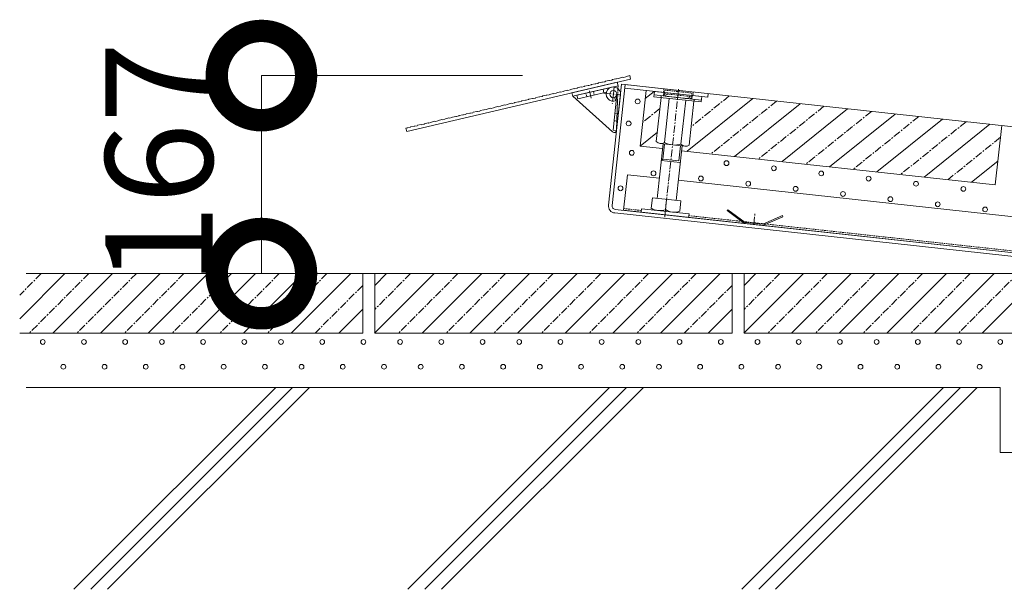
# Model space of a CAD drawing. Units: millimetres. Extents: x 13007 to 24197, y 11650 to 15844.
# Drawn here: x 20873 to 21700, y 12297 to 12774 of the extents above; entities that cross this region are included whole.
import ezdxf

# ---------------------------------------------------------------- set-up
doc = ezdxf.new("R2010")
doc.units = ezdxf.units.MM
doc.header["$LTSCALE"] = 0.2
doc.header["$PDMODE"] = 67
doc.linetypes.add('CENTER', pattern=[50.8, 31.75, -6.35, 6.35, -6.35])
doc.linetypes.add('HIDDEN', pattern=[9.525, 6.35, -3.175])
for name, color, linetype, lineweight in [('(KE)モルタル', 6, 'Continuous', 13), ('(KE)先端カバー・固定部BOX・目地', 4, 'Continuous', 13), ('(KE)寸法', 7, 'Continuous', 9), ('(KE)本体(パネル・カバー・ジョイントPL)', 3, 'Continuous', 13), ('(KE)補強材', 30, 'Continuous', 13), ('(KE)躯体', 6, 'Continuous', 13)]:
    doc.layers.add(name, color=color, linetype=linetype, lineweight=lineweight)
doc.styles.add('(K)文字_異尺度_H3.0-1.0', font='MS Gothic.ttf', dxfattribs={"height": 3})
doc.dimstyles.new('kaneso異尺度対応_H3.0(S5.0)', dxfattribs={"dimscale": 6, "dimtxt": 3, "dimasz": 5, "dimexe": 0, "dimexo": 3, "dimgap": 1, "dimtad": 1, "dimdec": 1, "dimdsep": 46, "dimtxsty": '(K)文字_異尺度_H3.0-1.0', "dimblk": 'DOTSMALL', "dimcen": 0, "dimclrt": 2, "dimadec": 0, "dimazin": 0, "dimtfac": 1, "dimtdec": 1, "dimtmove": 1, "dimatfit": 3, "dimldrblk": 'DOTSMALL', "dimfxl": 1, "dimtfill": 1, "dimlwd": 9, "dimlwe": 9, "dimarcsym": 0})

# ---------------------------------------------------------------- blocks, each defined once
blk = doc.blocks.new('_DotSmall')
at = {"color": 0, "linetype": 'ByBlock', "const_width": 0.5}
blk.add_lwpolyline([(-0.0625, 0, 1), (0.0625, 0, 1)], format="xyb", close=True, dxfattribs=at)
blk = doc.blocks.new('*D70')
at = {"layer": '(KE)寸法', "color": 0, "lineweight": 9, "transparency": 16777216}
for p, q in [((21295.17, 12727.55), (21075.92, 12727.55)), ((21075.92, 12727.55), (21075.92, 12561.38)), ((21111.05, 12561.38), (21075.92, 12561.38))]:
    blk.add_line(p, q, dxfattribs=at)
at = {"layer": 'Defpoints', "color": 0, "transparency": 16777216}
for p in [(21385.17, 12727.55), (21075.92, 12561.38), (21201.05, 12561.38)]:
    blk.add_point(p, dxfattribs=at)
at = {"layer": '(KE)寸法', "color": 2, "transparency": 16777216, "insert": (21001.6, 12653.68), "char_height": 90, "attachment_point": 5, "rotation": 90, "style": '(K)文字_異尺度_H3.0-1.0', "bg_fill": 3, "box_fill_scale": 1.1, "bg_fill_color": 256, "bg_fill_true_color": 13158600, "bg_fill_transparency": 0}
blk.add_mtext('167', dxfattribs=at)
at = {"layer": '(KE)寸法', "color": 0, "lineweight": 9, "transparency": 16777216, "xscale": 150, "yscale": 150, "zscale": 150}
for p, rotation in [((21075.92, 12727.55), 90), ((21075.92, 12561.38), 270)]:
    blk.add_blockref('_DotSmall', p, dxfattribs=dict(at, rotation=rotation))

msp = doc.modelspace()

# ---------------------------------------------------------------- linework, layer by layer
at = {"layer": '(KE)モルタル'}
for centre in [(21391.76, 12705.86), (21384.18, 12687.39), (21386.82, 12662.74), (21466.35, 12654.08), (21405.06, 12645.52), (21506.11, 12649.75), (21545.88, 12645.42), (21444.83, 12641.19), (21484.59, 12636.86), (21585.64, 12641.09), (21625.41, 12636.77), (21377.33, 12632.97), (21524.36, 12632.53), (21564.12, 12628.21), (21665.17, 12632.44), (21603.89, 12623.88), (21643.65, 12619.55), (21683.42, 12615.22)]:
    msp.add_circle(centre, 2, dxfattribs=at)
at = {"layer": '(KE)先端カバー・固定部BOX・目地', "color": 4}
for p, q in [((21197.95, 12680.6), (21385.86, 12724.63)), ((21355.96, 12720.71), (21353.04, 12720.03)), ((21356.51, 12720.58), (21355.96, 12720.71)), ((21358.45, 12721.04), (21356.51, 12720.58)), ((21358.45, 12721.04), (21358.88, 12721.39)), ((21361.8, 12722.08), (21358.88, 12721.39)), ((21362.35, 12721.95), (21361.8, 12722.08)), ((21364.3, 12722.41), (21362.35, 12721.95)), ((21364.3, 12722.41), (21364.73, 12722.76)), ((21367.65, 12723.45), (21364.73, 12722.76)), ((21368.19, 12723.32), (21367.65, 12723.45)), ((21370.14, 12723.77), (21368.19, 12723.32)), ((21370.14, 12723.77), (21370.57, 12724.13)), ((21373.49, 12724.82), (21370.57, 12724.13)), ((21374.03, 12724.69), (21373.49, 12724.82)), ((21375.98, 12725.14), (21374.03, 12724.69)), ((21375.98, 12725.14), (21376.41, 12725.5)), ((21379.33, 12726.18), (21376.41, 12725.5)), ((21379.87, 12726.06), (21379.33, 12726.18)), ((21381.82, 12726.51), (21379.87, 12726.06)), ((21381.82, 12726.51), (21382.25, 12726.87)), ((21385.17, 12727.55), (21382.25, 12726.87)), ((21385.17, 12727.55), (21385.86, 12724.63)), ((21320.91, 12712.5), (21317.99, 12711.81)), ((21321.46, 12712.37), (21320.91, 12712.5)), ((21323.4, 12712.82), (21321.46, 12712.37)), ((21323.4, 12712.82), (21323.83, 12713.18)), ((21326.75, 12713.87), (21323.83, 12713.18)), ((21327.3, 12713.74), (21326.75, 12713.87)), ((21329.25, 12714.19), (21327.3, 12713.74)), ((21329.25, 12714.19), (21329.68, 12714.55)), ((21332.6, 12715.23), (21329.68, 12714.55)), ((21333.14, 12715.11), (21332.6, 12715.23)), ((21335.09, 12715.56), (21333.14, 12715.11)), ((21335.09, 12715.56), (21335.52, 12715.92)), ((21338.44, 12716.6), (21335.52, 12715.92)), ((21338.98, 12716.47), (21338.44, 12716.6)), ((21340.93, 12716.93), (21338.98, 12716.47)), ((21340.78, 12710.99), (21369.99, 12717.83)), ((21340.93, 12716.93), (21341.36, 12717.29)), ((21344.28, 12717.97), (21341.36, 12717.29)), ((21365.61, 12713.73), (21341.46, 12708.07)), ((21344.82, 12717.84), (21344.28, 12717.97)), ((21346.77, 12718.3), (21344.82, 12717.84)), ((21346.77, 12718.3), (21347.2, 12718.66)), ((21350.12, 12719.34), (21347.2, 12718.66)), ((21350.67, 12719.21), (21350.12, 12719.34)), ((21352.61, 12719.67), (21350.67, 12719.21)), ((21352.61, 12719.67), (21353.04, 12720.03)), ((21363.37, 12713.2), (21362.69, 12716.12)), ((21285.86, 12704.28), (21282.94, 12703.6)), ((21286.41, 12704.15), (21285.86, 12704.28)), ((21288.35, 12704.61), (21286.41, 12704.15)), ((21288.35, 12704.61), (21288.78, 12704.97)), ((21291.7, 12705.65), (21288.78, 12704.97)), ((21292.25, 12705.52), (21291.7, 12705.65)), ((21294.19, 12705.98), (21292.25, 12705.52)), ((21294.19, 12705.98), (21294.62, 12706.34)), ((21297.55, 12707.02), (21294.62, 12706.34)), ((21298.09, 12706.89), (21297.55, 12707.02)), ((21300.04, 12707.35), (21298.09, 12706.89)), ((21300.04, 12707.35), (21300.47, 12707.71)), ((21303.39, 12708.39), (21300.47, 12707.71)), ((21303.93, 12708.26), (21303.39, 12708.39)), ((21305.88, 12708.72), (21303.93, 12708.26)), ((21305.88, 12708.72), (21306.31, 12709.07)), ((21309.23, 12709.76), (21306.31, 12709.07)), ((21309.77, 12709.63), (21309.23, 12709.76)), ((21311.72, 12710.09), (21309.77, 12709.63)), ((21311.72, 12710.09), (21312.15, 12710.44)), ((21315.07, 12711.13), (21312.15, 12710.44)), ((21315.61, 12711), (21315.07, 12711.13)), ((21317.56, 12711.45), (21315.61, 12711)), ((21317.56, 12711.45), (21317.99, 12711.81)), ((21341.46, 12708.07), (21340.78, 12710.99)), ((21374.34, 12711.67), (21371.09, 12681.84)), ((21372.4, 12709.18), (21373.44, 12706.37)), ((21377.32, 12711.34), (21374.08, 12681.52)), ((21250.81, 12696.07), (21247.89, 12695.39)), ((21251.35, 12695.94), (21250.81, 12696.07)), ((21253.3, 12696.4), (21251.35, 12695.94)), ((21253.3, 12696.4), (21253.73, 12696.76)), ((21256.65, 12697.44), (21253.73, 12696.76)), ((21257.2, 12697.31), (21256.65, 12697.44)), ((21259.14, 12697.77), (21257.2, 12697.31)), ((21259.14, 12697.77), (21259.57, 12698.12)), ((21262.49, 12698.81), (21259.57, 12698.12)), ((21263.04, 12698.68), (21262.49, 12698.81)), ((21264.99, 12699.14), (21263.04, 12698.68)), ((21264.99, 12699.14), (21265.42, 12699.49)), ((21268.34, 12700.18), (21265.42, 12699.49)), ((21268.88, 12700.05), (21268.34, 12700.18)), ((21270.83, 12700.5), (21268.88, 12700.05)), ((21270.83, 12700.5), (21271.26, 12700.86)), ((21274.18, 12701.55), (21271.26, 12700.86)), ((21274.72, 12701.42), (21274.18, 12701.55)), ((21276.67, 12701.87), (21274.72, 12701.42)), ((21276.67, 12701.87), (21277.1, 12702.23)), ((21280.02, 12702.92), (21277.1, 12702.23)), ((21280.56, 12702.79), (21280.02, 12702.92)), ((21282.51, 12703.24), (21280.56, 12702.79)), ((21282.51, 12703.24), (21282.94, 12703.6)), ((21215.76, 12687.86), (21212.84, 12687.17)), ((21216.3, 12687.73), (21215.76, 12687.86)), ((21218.25, 12688.19), (21216.3, 12687.73)), ((21218.25, 12688.19), (21218.68, 12688.54)), ((21221.6, 12689.23), (21218.68, 12688.54)), ((21222.15, 12689.1), (21221.6, 12689.23)), ((21224.09, 12689.55), (21222.15, 12689.1)), ((21224.09, 12689.55), (21224.52, 12689.91)), ((21227.44, 12690.6), (21224.52, 12689.91)), ((21227.99, 12690.47), (21227.44, 12690.6)), ((21229.93, 12690.92), (21227.99, 12690.47)), ((21229.93, 12690.92), (21230.36, 12691.28)), ((21233.29, 12691.97), (21230.36, 12691.28)), ((21233.83, 12691.84), (21233.29, 12691.97)), ((21235.78, 12692.29), (21233.83, 12691.84)), ((21235.78, 12692.29), (21236.21, 12692.65)), ((21239.13, 12693.33), (21236.21, 12692.65)), ((21239.67, 12693.2), (21239.13, 12693.33)), ((21241.62, 12693.66), (21239.67, 12693.2)), ((21241.62, 12693.66), (21242.05, 12694.02)), ((21244.97, 12694.7), (21242.05, 12694.02)), ((21245.51, 12694.57), (21244.97, 12694.7)), ((21247.46, 12695.03), (21245.51, 12694.57)), ((21247.46, 12695.03), (21247.89, 12695.39)), ((21198.23, 12683.75), (21197.26, 12683.52)), ((21197.95, 12680.6), (21197.26, 12683.52)), ((21198.78, 12683.62), (21198.23, 12683.75)), ((21200.73, 12684.08), (21198.78, 12683.62)), ((21200.73, 12684.08), (21201.16, 12684.44)), ((21204.08, 12685.12), (21201.16, 12684.44)), ((21204.62, 12684.99), (21204.08, 12685.12)), ((21206.57, 12685.45), (21204.62, 12684.99)), ((21206.57, 12685.45), (21207, 12685.81)), ((21209.92, 12686.49), (21207, 12685.81)), ((21210.46, 12686.36), (21209.92, 12686.49)), ((21212.41, 12686.82), (21210.46, 12686.36)), ((21212.41, 12686.82), (21212.84, 12687.17)), ((21371.09, 12681.84), (21374.08, 12681.52))]:
    msp.add_line(p, q, dxfattribs=at)
at = {"layer": '(KE)先端カバー・固定部BOX・目地', "color": 30}
for p, q in [((21374.56, 12721.99), (21336.34, 12713.03)), ((21375.25, 12719.07), (21374.56, 12721.99)), ((21337.28, 12710.17), (21336.59, 12713.09)), ((21375.25, 12719.07), (21337.28, 12710.17)), ((21375.17, 12716.63), (21375.25, 12719.07)), ((21370.73, 12680.24), (21337.28, 12710.17)), ((21374.06, 12681.67), (21374.87, 12707.13))]:
    msp.add_line(p, q, dxfattribs=at)
at = {"layer": '(KE)先端カバー・固定部BOX・目地', "color": 4, "linetype": 'HIDDEN'}
for p, q in [((21349.06, 12709.85), (21348.37, 12712.77)), ((21355.29, 12711.31), (21354.61, 12714.23)), ((21375.61, 12695.64), (21372.63, 12695.96)), ((21374.92, 12689.27), (21371.94, 12689.6))]:
    msp.add_line(p, q, dxfattribs=at)
at = {"layer": '(KE)先端カバー・固定部BOX・目地', "color": 4, "linetype": 'CENTER'}
for p, q in [((21352.65, 12708.53), (21351.04, 12715.41)), ((21363.32, 12712.87), (21377.32, 12711.34)), ((21371.36, 12711.99), (21372.12, 12718.95)), ((21371.36, 12711.99), (21370.47, 12703.83))]:
    msp.add_line(p, q, dxfattribs=at)
at = {"layer": '(KE)先端カバー・固定部BOX・目地', "color": 30, "linetype": 'HIDDEN'}
msp.add_line((21374.87, 12707.13), (21375.17, 12716.63), dxfattribs=at)
at = {"layer": '(KE)先端カバー・固定部BOX・目地', "color": 4}
msp.add_circle((21371.36, 12711.99), 3, dxfattribs=at)
msp.add_arc((21371.36, 12711.99), 6, 353.78807, 293.78807, dxfattribs=at)
at = {"layer": '(KE)先端カバー・固定部BOX・目地', "color": 30}
msp.add_arc((21372.06, 12681.73), 2, 228.18696, 358.18695, dxfattribs=at)
at = {"layer": '(KE)本体(パネル・カバー・ジョイントPL)'}
for p, q in [((21367.26, 12618.89), (21378.3, 12720.29)), ((21370.24, 12618.56), (21381.28, 12719.96)), ((22792.94, 12566.31), (21378.3, 12720.29)), ((21381.28, 12719.96), (21380.95, 12716.98)), ((21380.95, 12716.98), (21450.54, 12709.41)), ((21381.28, 12719.96), (21430.99, 12714.55)), ((21450.54, 12709.41), (21450.87, 12712.39)), ((21372.9, 12615.26), (22775.61, 12462.58)), ((22775.29, 12459.6), (21372.57, 12612.27))]:
    msp.add_line(p, q, dxfattribs=at)
at = {"layer": '(KE)本体(パネル・カバー・ジョイントPL)', "color": 6}
for p, q in [((21405.81, 12714.28), (21405.32, 12709.8)), ((21405.81, 12714.28), (21445.57, 12709.95)), ((21413.76, 12713.41), (21413.44, 12710.43)), ((21405.32, 12709.8), (21445.09, 12705.48)), ((21405.48, 12711.29), (21445.25, 12706.97)), ((21437.62, 12710.81), (21437.29, 12707.83)), ((21445.57, 12709.95), (21445.09, 12705.48)), ((21395.09, 12615.86), (21394.77, 12612.88)), ((21395.09, 12615.86), (21434.86, 12611.53)), ((21394.77, 12612.88), (21434.54, 12608.55)), ((21434.86, 12611.53), (21434.54, 12608.55))]:
    msp.add_line(p, q, dxfattribs=at)
at = {"layer": '(KE)本体(パネル・カバー・ジョイントPL)', "linetype": 'HIDDEN'}
for p, q in [((21413.59, 12716.45), (21413.26, 12713.47)), ((21438.44, 12713.74), (21438.12, 12710.76))]:
    msp.add_line(p, q, dxfattribs=at)
at = {"layer": '(KE)本体(パネル・カバー・ジョイントPL)', "color": 7, "linetype": 'HIDDEN'}
for p, q in [((21414.47, 12715.35), (21413.93, 12710.38)), ((21414.08, 12711.68), (21414.83, 12712.29)), ((21414.15, 12712.36), (21437.01, 12709.87)), ((21414.47, 12715.35), (21437.34, 12712.86)), ((21437.34, 12712.86), (21436.8, 12707.89)), ((21436.8, 12707.89), (21413.93, 12710.38)), ((21416.94, 12712.06), (21414.74, 12710.29)), ((21435.92, 12709.99), (21433.71, 12708.22)), ((21436.9, 12708.86), (21435.82, 12707.99))]:
    msp.add_line(p, q, dxfattribs=at)
at = {"layer": '(KE)本体(パネル・カバー・ジョイントPL)', "color": 7, "linetype": 'CENTER'}
for p, q in [((21414.44, 12608.72), (21426.2, 12716.76)), ((21489.21, 12602.6), (21490.29, 12612.54))]:
    msp.add_line(p, q, dxfattribs=at)
at = {"layer": '(KE)本体(パネル・カバー・ジョイントPL)', "color": 2}
for p, q in [((21407.42, 12672.21), (21411.43, 12709.14)), ((21414.3, 12671.46), (21418.32, 12708.39)), ((21428.07, 12669.97), (21432.08, 12706.89)), ((21434.95, 12669.22), (21438.97, 12706.14)), ((21431.36, 12668.24), (21410.71, 12670.49)), ((21467.34, 12615.04), (21466.75, 12614.23)), ((21466.75, 12614.23), (21481.49, 12603.44)), ((21481.86, 12604.4), (21467.34, 12615.04)), ((21513.25, 12610.04), (21496.78, 12602.78)), ((21513.65, 12609.12), (21496.93, 12601.76)), ((21513.25, 12610.04), (21513.65, 12609.12)), ((21481.49, 12603.44), (21496.93, 12601.76)), ((21481.86, 12604.4), (21496.78, 12602.78))]:
    msp.add_line(p, q, dxfattribs=at)
at = {"layer": '(KE)本体(パネル・カバー・ジョイントPL)', "color": 6, "linetype": 'HIDDEN'}
for p, q in [((21411.49, 12710.64), (21411.33, 12709.15)), ((21439.24, 12707.62), (21439.07, 12706.13))]:
    msp.add_line(p, q, dxfattribs=at)
at = {"layer": '(KE)本体(パネル・カバー・ジョイントPL)', "color": 7}
for p, q in [((21413.08, 12670.23), (21408.11, 12624.5)), ((21412.89, 12657.38), (21414.28, 12670.1)), ((21428.99, 12668.5), (21424.01, 12622.77)), ((21426.41, 12655.91), (21427.8, 12668.63)), ((21411.57, 12656.31), (21412.89, 12657.38)), ((21411.57, 12656.31), (21427.48, 12654.58)), ((21426.41, 12655.91), (21412.89, 12657.38)), ((21403.19, 12616.34), (21404.13, 12624.93)), ((21427.99, 12622.34), (21404.13, 12624.93)), ((21415.12, 12615.04), (21416.06, 12623.64)), ((21427.05, 12613.74), (21427.99, 12622.34)), ((21420.94, 12613.05), (21409.01, 12614.34))]:
    msp.add_line(p, q, dxfattribs=at)
at = {"layer": '(KE)本体(パネル・カバー・ジョイントPL)', "color": 2}
for centre, radius, start, end in [((21411.26, 12675.56), 5.1, 221.01023, 306.5659), ((21423.02, 12687.59), 18.33, 241.60737, 285.96868), ((21431.91, 12673.31), 5.1, 221.01023, 306.5659)]:
    msp.add_arc(centre, radius, start, end, dxfattribs=at)
at = {"layer": '(KE)本体(パネル・カバー・ジョイントPL)'}
for radius in [6, 3]:
    msp.add_arc((21373.22, 12618.24), radius, 173.78807, 263.78807, dxfattribs=at)
at = {"layer": '(KE)本体(パネル・カバー・ジョイントPL)', "color": 7}
for centre in [(21410.52, 12628.2), (21422.45, 12626.91)]:
    msp.add_arc(centre, 13.94, 238.30007, 289.27606, dxfattribs=at)
at = {"layer": '(KE)補強材'}
for p, q in [((21383.1, 12644.32), (21379.86, 12614.5)), ((21383.1, 12644.32), (21409.95, 12641.4)), ((21425.85, 12639.67), (22710.27, 12499.87)), ((21379.86, 12614.5), (22707.02, 12470.04))]:
    msp.add_line(p, q, dxfattribs=at)
at = {"layer": '(KE)補強材', "linetype": 'HIDDEN'}
for p, q in [((21380.02, 12615.99), (21394.93, 12614.37)), ((21434.7, 12610.04), (22707.18, 12471.53))]:
    msp.add_line(p, q, dxfattribs=at)
at = {"layer": '(KE)躯体', "color": 7}
for p, q in [((21393.76, 12668.31), (21398.85, 12715.03)), ((21405.68, 12714.29), (21398.11, 12708.21)), ((21488.51, 12708.29), (21433.39, 12664)), ((21528.28, 12703.96), (21473.16, 12659.67)), ((21568.04, 12699.64), (21512.93, 12655.34)), ((21607.81, 12695.31), (21552.69, 12651.01)), ((21647.57, 12690.98), (21592.46, 12646.68)), ((21408.27, 12680.09), (21393.78, 12668.44)), ((21687.34, 12686.65), (21632.22, 12642.36)), ((21697.41, 12685.56), (21692, 12635.85)), ((21412.65, 12666.25), (21393.76, 12668.31)), ((21428.56, 12664.52), (21692, 12635.85)), ((21694.18, 12655.86), (21671.99, 12638.03)), ((20910.92, 12561.38), (20872.99, 12523.45)), ((20950.92, 12561.38), (20900.92, 12511.38)), ((20990.92, 12561.38), (20940.92, 12511.38)), ((21030.92, 12561.38), (20980.92, 12511.38)), ((21070.92, 12561.38), (21020.92, 12511.38)), ((21110.92, 12561.38), (21060.92, 12511.38)), ((21150.92, 12561.38), (21100.92, 12511.38)), ((21161.05, 12511.38), (21161.05, 12561.38)), ((21220.92, 12561.38), (21170.92, 12511.38)), ((21171.05, 12561.38), (21171.05, 12511.38)), ((21181.05, 12561.38), (21171.05, 12551.38)), ((21260.92, 12561.38), (21210.92, 12511.38)), ((21300.92, 12561.38), (21250.92, 12511.38)), ((21340.92, 12561.38), (21290.92, 12511.38)), ((21380.92, 12561.38), (21330.92, 12511.38)), ((21420.92, 12561.38), (21370.92, 12511.38)), ((21460.92, 12561.38), (21410.92, 12511.38)), ((21471.05, 12511.38), (21471.05, 12561.38)), ((21530.92, 12561.38), (21480.92, 12511.38)), ((21481.05, 12561.38), (21481.05, 12511.38)), ((21491.05, 12561.38), (21481.05, 12551.38)), ((21570.92, 12561.38), (21520.92, 12511.38)), ((21610.92, 12561.38), (21560.92, 12511.38)), ((21650.92, 12561.38), (21600.92, 12511.38)), ((21690.92, 12561.38), (21640.92, 12511.38)), ((21730.92, 12561.38), (21680.92, 12511.38)), ((21161.05, 12531.51), (21140.92, 12511.38)), ((21471.05, 12531.51), (21450.92, 12511.38)), ((21161.05, 12511.38), (20872.99, 12511.38)), ((21471.05, 12511.38), (21171.05, 12511.38)), ((21781.05, 12511.38), (21481.05, 12511.38))]:
    msp.add_line(p, q, dxfattribs=at)
at = {"layer": '(KE)躯体', "color": 7, "linetype": 'CENTER'}
for p, q in [((21468.63, 12710.46), (21436.64, 12684.75)), ((21508.4, 12706.13), (21453.28, 12661.83)), ((21410.44, 12699.98), (21395.94, 12688.33)), ((21548.16, 12701.8), (21493.04, 12657.5)), ((21587.93, 12697.47), (21532.81, 12653.18)), ((21627.69, 12693.14), (21572.57, 12648.85)), ((21667.46, 12688.82), (21612.34, 12644.52)), ((21696.34, 12675.74), (21652.1, 12640.19)), ((20891.05, 12561.38), (20872.99, 12543.32)), ((20930.92, 12561.38), (20880.92, 12511.38)), ((20970.92, 12561.38), (20920.92, 12511.38)), ((21010.92, 12561.38), (20960.92, 12511.38)), ((21050.92, 12561.38), (21000.92, 12511.38)), ((21090.92, 12561.38), (21040.92, 12511.38)), ((21130.92, 12561.38), (21080.92, 12511.38)), ((21201.05, 12561.38), (21171.05, 12531.38)), ((21240.92, 12561.38), (21190.92, 12511.38)), ((21280.92, 12561.38), (21230.92, 12511.38)), ((21320.92, 12561.38), (21270.92, 12511.38)), ((21360.92, 12561.38), (21310.92, 12511.38)), ((21400.92, 12561.38), (21350.92, 12511.38)), ((21440.92, 12561.38), (21390.92, 12511.38)), ((21511.05, 12561.38), (21481.05, 12531.38)), ((21550.92, 12561.38), (21500.92, 12511.38)), ((21590.92, 12561.38), (21540.92, 12511.38)), ((21630.92, 12561.38), (21580.92, 12511.38)), ((21670.92, 12561.38), (21620.92, 12511.38)), ((21710.92, 12561.38), (21660.92, 12511.38)), ((21161.05, 12551.51), (21120.92, 12511.38)), ((21471.05, 12551.51), (21430.92, 12511.38))]:
    msp.add_line(p, q, dxfattribs=at)
at = {"layer": '(KE)躯体'}
for p, q in [((21791.05, 12561.38), (20878.34, 12561.38)), ((21696.1, 12465.88), (20878.34, 12465.88)), ((21087.89, 12465.88), (20918.54, 12296.53)), ((21102.03, 12465.88), (20932.69, 12296.53)), ((21116.18, 12465.88), (20946.83, 12296.53)), ((21368.24, 12465.88), (21198.89, 12296.53)), ((21382.38, 12465.88), (21213.03, 12296.53)), ((21396.52, 12465.88), (21227.17, 12296.53)), ((21648.58, 12465.88), (21479.23, 12296.53)), ((21662.72, 12465.88), (21493.38, 12296.53)), ((21676.86, 12465.88), (21507.52, 12296.53)), ((21696.1, 12465.88), (21696.1, 12411.38)), ((22646.05, 12411.38), (21696.1, 12411.38))]:
    msp.add_line(p, q, dxfattribs=at)
for centre in [(20892.35, 12504.04), (20926.95, 12504.04), (20961.55, 12504.04), (20992.35, 12504.04), (21026.95, 12504.04), (21061.55, 12504.04), (21092.35, 12504.04), (21126.95, 12504.04), (21161.55, 12504.04), (21192.35, 12504.04), (21226.95, 12504.04), (21261.55, 12504.04), (21292.35, 12504.04), (21326.95, 12504.04), (21361.55, 12504.04), (21392.35, 12504.04), (21426.95, 12504.04), (21461.55, 12504.04), (21492.35, 12504.04), (21526.95, 12504.04), (21561.55, 12504.04), (21592.35, 12504.04), (21626.95, 12504.04), (21661.55, 12504.04), (21696.15, 12504.04), (20909.63, 12483.23), (20944.23, 12483.23), (20978.83, 12483.23), (21009.63, 12483.23), (21044.23, 12483.23), (21078.83, 12483.23), (21109.63, 12483.23), (21144.23, 12483.23), (21178.83, 12483.23), (21209.63, 12483.23), (21244.23, 12483.23), (21278.83, 12483.23), (21309.63, 12483.23), (21344.23, 12483.23), (21378.83, 12483.23), (21409.63, 12483.23), (21444.23, 12483.23), (21478.83, 12483.23), (21509.63, 12483.23), (21544.23, 12483.23), (21578.83, 12483.23), (21609.63, 12483.23), (21644.23, 12483.23), (21678.83, 12483.23)]:
    msp.add_circle(centre, 2, dxfattribs=at)

# ---------------------------------------------------------------- next in the draw order: dimensions: what is measured, and where the dimension line sits
at = {"layer": '(KE)寸法'}
dim = msp.add_linear_dim(base=(21075.92, 12561.38), p1=(21385.17, 12727.55), p2=(21201.05, 12561.38), angle=90, text='167', dimstyle='kaneso異尺度対応_H3.0(S5.0)', dxfattribs=at)
dim.commit()
dim.dimension.update_dxf_attribs({"geometry": '*D70', "text_midpoint": (21076.6, 12653.68), "dimtype": 160})

doc.saveas('drawing.dxf')
